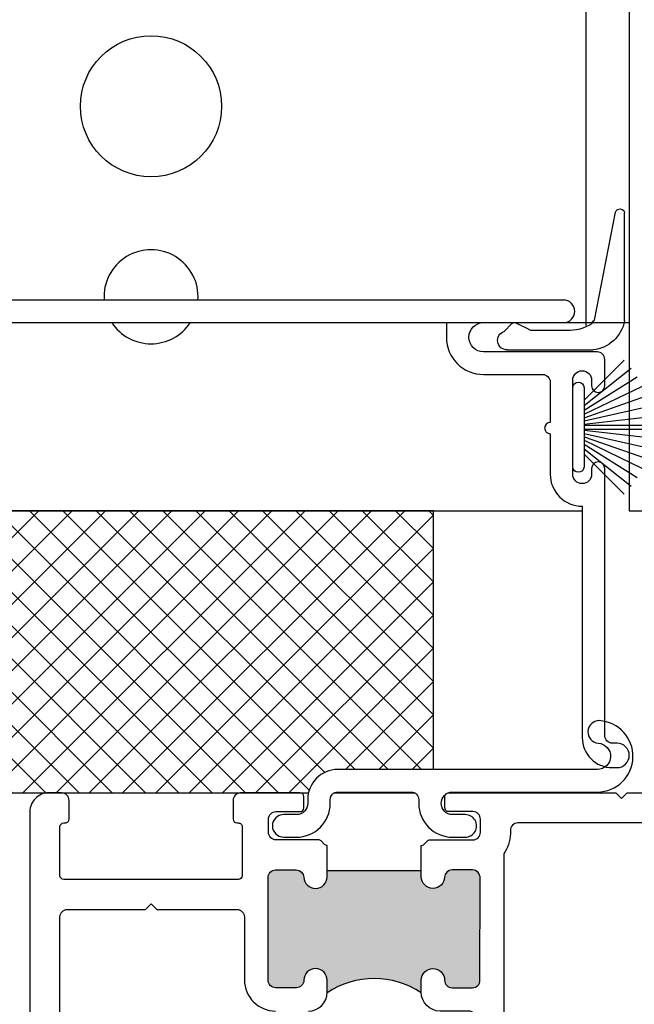
# Model space of a CAD drawing. Units: inches. Extents: x 0 to 214, y 0 to 37.
# Drawn here: x 48 to 50, y 18 to 20 of the extents above; entities that cross this region are included whole.
import ezdxf

# ---------------------------------------------------------------- set-up
doc = ezdxf.new("R2010")
doc.units = ezdxf.units.IN
doc.header["$MEASUREMENT"] = 0
doc.layers.add('Aluminum', color=7, linetype='Continuous', lineweight=53)
doc.layers.add('Arcadia-Dim', color=4, linetype='Continuous')
doc.layers.add('Arcadia-Profile', color=5, linetype='Continuous')
doc.styles.get("Standard").update_dxf_attribs({"font": 'arialn.TTF'})
doc.dimstyles.new('Arcadia-2', dxfattribs={"dimscale": 2, "dimtxt": 0.0938, "dimasz": 0.0938, "dimexe": 0.0546, "dimexo": 0.0469, "dimgap": 0.0469, "dimtad": 0, "dimtih": 1, "dimdec": 4, "dimrnd": 0.0625, "dimzin": 3, "dimdsep": 46, "dimlunit": 4, "dimtxsty": 'Standard', "dimblk": 'ARCHTICK', "dimcen": 0.0469, "dimdle": 0.0546, "dimclrd": 256, "dimclre": 256, "dimclrt": 256, "dimadec": 0, "dimazin": 0, "dimtfac": 0.75, "dimtix": 1, "dimtmove": 2, "dimatfit": 3, "dimfxl": 1, "dimtolj": 1, "dimtzin": 3, "dimlwd": -3, "dimlwe": -3, "dimarcsym": 0})
pattern_1 = [(0, (47.82946619801872, 17.02720558631196), (0.0078125, 0.015625), [0, -0.015625])]
pattern_2 = [(45, (44.81634150555715, 13.8057330369609), (-0.0441941738241592, 0.0441941738241592), []), (135, (44.81634150555715, 13.8057330369609), (-0.0441941738241592, -0.0441941738241592), [])]

# ---------------------------------------------------------------- blocks, each defined once
blk = doc.blocks.new('09550010B')
at = {"layer": 'Arcadia-Profile'}
for p, q in [((1.955409739025085, 7.010722230152936), (2.184406859129363, 7.010722230152934)), ((1.947387298623461, 6.961846614767916), (1.968526200592125, 6.940707712799252)), ((2.01275668607667, 6.955953038464214), (1.983154436244971, 6.941717923330851)), ((2.187920244449252, 6.931326134378014), (2.24362016073854, 6.644782739963262)), ((2.267601660515769, 6.933040532057095), (2.267601660515767, 6.647387462628256))]:
    blk.add_line(p, q, dxfattribs=at)
blk.add_lwpolyline([(2.114159488271781, 6.958944378989339), (2.020278454863075, 6.958944378989339)], dxfattribs=at)
for centre, radius, start, end in [((1.955459086051245, 6.985617921213974), 0.025104357439134, 90.11262499580283, 251.2445619979803), ((2.173546244468278, 6.915700397996991), 0.095640480640203, 10.44580395856101, 83.47961691610946), ((1.975371790087919, 6.947997287852372), 0.01, 225, 321.1019587216205), ((2.020451059109059, 6.947566468165451), 0.011381473443174, 88.56637877537688, 132.5352494025922), ((2.118202544996184, 6.838620036895203), 0.1203922489534251, 58.9492592733288, 91.92448976002292), ((2.198812863853157, 6.947279408944824), 0.0193172494647242, 196.5978724055339, 235.6754158746625), ((2.255411115242133, 6.647924603460714), 0.0122023733077797, 194.9205692366776, 357.4770604284644)]:
    blk.add_arc(centre, radius, start, end, dxfattribs=at)
blk = doc.blocks.new('B270PILE')
at = {"layer": 'Arcadia-Profile'}
for p, q in [((-0.005, 0.03), (-0.005, 0.225)), ((0.005, 0.03), (0.005, 0.225)), ((-0.0347241831699113, 0.03), (-0.1093844810405916, 0.1850337060029319)), ((-0.0252308089558078, 0.03), (-0.0832651711355121, 0.1958526784054417)), ((-0.0164576119723372, 0.03), (-0.0560987533918259, 0.2036791885306117)), ((-0.0081243397192981, 0.03), (-0.0282268612749826, 0.2084148134725706)), ((0.0081243397192981, 0.03), (0.0282268612749826, 0.2084148134725706)), ((0.0164576119723372, 0.03), (0.0560987533918259, 0.2036791885306117)), ((0.0252308089558078, 0.03), (0.0832651711355121, 0.1958526784054417)), ((0.0347241831699113, 0.03), (0.1093844810405917, 0.1850337060029319)), ((-0.0453068943729671, 0.03), (-0.1341282176302316, 0.1713583261783576)), ((0.0453068943729671, 0.03), (0.1341282176302316, 0.1713583261783576)), ((-0.0721055093308178, 0.03), (-0.1782655152223096, 0.1361600058914919)), ((-0.0575022248831391, 0.03), (-0.1571852140601667, 0.1549985147676532)), ((0.0575022248831391, 0.03), (0.1571852140601667, 0.1549985147676532)), ((0.0721055093308178, 0.03), (0.1782655152223096, 0.1361600058914919))]:
    blk.add_line(p, q, dxfattribs=at)
blk.add_lwpolyline([(-0.105, 0, -0.9999999999999998), (-0.105, 0.03), (0.105, 0.03, -0.9999999999999998), (0.105, 0), (0.105, 0)], format="xyb", close=True, dxfattribs=at)
blk.add_arc((0, 0.225), 0.005, 0, 180, dxfattribs=at)
blk = doc.blocks.new('b09550015')
at = {"layer": 'Arcadia-Profile'}
blk.add_lwpolyline([(0.1175000000000015, 0.1950000000000001), (0.1175000000000013, 0.1849999794528063, 0.4142131190722639), (0.2074998940532449, 0.0949999491824649), (0.2412499545942828, 0.0949998373187422, 0.9999999999999959), (0.2412500454057196, 0.1549998373186734), (0.2074999848646817, 0.1549999491823961, -0.9999999999999998), (0.2075000756762102, 0.2150000097232165), (0.592216186530004, 0.2149993454746353, 0.9691231712285981), (0.5972758636140623, 0.4048406299535177, 0.960583326561061), (0.5943190711430062, 0.3449361151636676, -0.970383582064649), (0.592216186530004, 0.2749993454746358), (-0.0974999486010291, 0.2749997393722592, 0.4142135623730951), (-0.1774999942891018, 0.194999785060358), (-0.1775000000000111, 0.1849999623197571, -0.4142129518006949), (-0.2074999848646817, 0.1549999491823961), (-0.2412500454057196, 0.1549998373186734, 0.9999999999999959), (-0.2412499545942828, 0.0949998373187422), (-0.2074998940532449, 0.0949999491824649, 0.4142131190722639), (-0.1175000000000015, 0.1849999794528063), (-0.1175000000000015, 0.1950000000000001, -0.4142135623730951), (-0.0975000000000015, 0.2150000000000001), (0.0975000000000015, 0.2150000000000001, -0.4142135623730951)], format="xyb", close=True, dxfattribs=at)
blk = doc.blocks.new('_ArchTick')
at = {"color": 0, "linetype": 'ByBlock', "lineweight": -3, "const_width": 0.15}
blk.add_lwpolyline([(-0.5, -0.5), (0.5, 0.5)], dxfattribs=at)
blk = doc.blocks.new('*D101')
at = {"layer": 'Arcadia-Dim', "lineweight": -3}
for p, q in [((46.98454910179885, 21.51716865294968), (46.98454910179885, 19.15215433468388)), ((50.01517360453358, 21.40796865294968), (46.87534910179884, 21.40796865294968)), ((46.98454910179886, 15.51340245290561), (46.98454910179885, 18.62710467574801)), ((48.7681717097934, 15.62260245290561), (46.87534910179885, 15.62260245290561))]:
    blk.add_line(p, q, dxfattribs=at)
at = {"layer": 'Arcadia-Dim', "lineweight": -3, "xscale": 0.1876, "yscale": 0.1876, "zscale": 0.1876}
for p, rotation in [((46.98454910179885, 21.40796865294968), 90), ((46.98454910179886, 15.62260245290561), 270)]:
    blk.add_blockref('_ArchTick', p, dxfattribs=dict(at, rotation=rotation))
at = {"layer": 'Arcadia-Dim', "lineweight": -3, "insert": (46.98454910179861, 18.88962950521593), "char_height": 0.1876, "attachment_point": 5}
blk.add_mtext('\\A1;5{\\H0.75x;\\S13/16;}"', dxfattribs=at)

msp = doc.modelspace()

# ---------------------------------------------------------------- hatches: boundary and pattern name
at = {"layer": 'Arcadia-Profile'}
h = msp.add_hatch(dxfattribs=at)
h.set_pattern_fill('DOTS', color=256, scale=0.25, style=0)
h.set_pattern_definition(pattern_1)
edge = h.paths.add_edge_path()
edge.add_arc((50.00301244248703, 19.54951368095619), 0.095640480640203, 276.5203830838905, 349.554196041439)
edge = h.paths.add_edge_path()
edge.add_line((49.78487593704386, 19.45449184880024), (50.01387305714814, 19.45449184880024))
edge = h.paths.add_edge_path()
edge.add_line((50.01738644246802, 19.53388794457517), (50.0730863587573, 19.82043133898992))
edge = h.paths.add_edge_path()
edge.add_line((49.94362568629053, 19.50626969996384), (49.84974465288183, 19.50626969996384))
edge = h.paths.add_edge_path()
edge.add_line((49.8422228840954, 19.50926104048896), (49.8126206342637, 19.52349615562233))
edge = h.paths.add_edge_path()
edge.add_arc((49.80483798810666, 19.51721679110081), 0.01, 38.89804127837951, 134.9999999999999)
edge = h.paths.add_edge_path()
edge.add_line((49.77685349664221, 19.50336746418526), (49.79799239861087, 19.52450636615392))
edge = h.paths.add_edge_path()
edge.add_arc((49.78492528406996, 19.47959615773921), 0.025104357439134, 108.7554380020197, 269.8873750041972)
edge = h.paths.add_edge_path()
edge.add_arc((49.84991725712779, 19.51764761078773), 0.011381473443174, 227.4647505974078, 271.4336212246231)
edge = h.paths.add_edge_path()
edge.add_arc((49.94766874301495, 19.62659404205797), 0.1203922489534251, 268.0755102399771, 301.0507407266711)
edge = h.paths.add_edge_path()
edge.add_arc((50.02827906187189, 19.51793467000836), 0.0193172494647242, 124.3245841253375, 163.402127594466)
edge = h.paths.add_edge_path()
edge.add_line((50.09706785853449, 19.53217354689609), (50.09706785853449, 19.81782661632493))
edge = h.paths.add_edge_path()
edge.add_arc((50.0848773132609, 19.81728947549246), 0.0122023733077797, 2.522939571535554, 165.0794307633223)
h = msp.add_hatch(dxfattribs=at)
h.set_pattern_fill('DOTS', color=256, scale=0.25, style=0)
h.set_pattern_definition(pattern_1)
edge = h.paths.add_edge_path()
edge.add_arc((50.00301244248703, 19.54951368095619), 0.095640480640203, 276.5203830838905, 349.554196041439)
edge = h.paths.add_edge_path()
edge.add_line((49.78487593704386, 19.45449184880024), (50.01387305714814, 19.45449184880024))
edge = h.paths.add_edge_path()
edge.add_line((50.01738644246802, 19.53388794457517), (50.0730863587573, 19.82043133898992))
edge = h.paths.add_edge_path()
edge.add_line((49.94362568629053, 19.50626969996384), (49.84974465288183, 19.50626969996384))
edge = h.paths.add_edge_path()
edge.add_line((49.8422228840954, 19.50926104048896), (49.8126206342637, 19.52349615562233))
edge = h.paths.add_edge_path()
edge.add_arc((49.80483798810666, 19.51721679110081), 0.01, 38.89804127837951, 134.9999999999999)
edge = h.paths.add_edge_path()
edge.add_line((49.77685349664221, 19.50336746418526), (49.79799239861087, 19.52450636615392))
edge = h.paths.add_edge_path()
edge.add_arc((49.78492528406996, 19.47959615773921), 0.025104357439134, 108.7554380020197, 269.8873750041972)
edge = h.paths.add_edge_path()
edge.add_arc((49.84991725712779, 19.51764761078773), 0.011381473443174, 227.4647505974078, 271.4336212246231)
edge = h.paths.add_edge_path()
edge.add_arc((49.94766874301495, 19.62659404205797), 0.1203922489534251, 268.0755102399771, 301.0507407266711)
edge = h.paths.add_edge_path()
edge.add_arc((50.02827906187189, 19.51793467000836), 0.0193172494647242, 124.3245841253375, 163.402127594466)
edge = h.paths.add_edge_path()
edge.add_line((50.09706785853449, 19.53217354689609), (50.09706785853449, 19.81782661632493))
edge = h.paths.add_edge_path()
edge.add_arc((50.0848773132609, 19.81728947549246), 0.0122023733077797, 2.522939571535554, 165.0794307633223)
h = msp.add_hatch(dxfattribs=at)
h.set_pattern_fill('ANSI37', color=256, scale=0.5)
h.set_pattern_definition(pattern_2)
h.paths.add_polyline_path([(49.58938428309259, 19.03295304615484), (48.08938428309258, 19.03295304615484), (48.08938428309258, 18.43561811922799), (48.1071819675645, 18.42849904543922), (48.12578925313554, 18.44358202745784), (48.14566627363068, 18.41310532301275), (48.14746729030268, 18.41238491634395, -0.6770329614268986), (48.14746729030268, 18.39380609775934), (48.13796641519906, 18.39000574771788), (48.09917372557198, 18.35351912964879), (48.08938428309258, 18.36740281253081), (48.08938428309258, 18.28296865294276), (49.25764858185931, 18.28296865294276, -0.3497810435732296), (49.3356343344915, 18.34512966439439), (49.58938428309259, 18.34512951947752)])
h = msp.add_hatch(dxfattribs=at)
h.set_pattern_fill('ANSI37', color=256, scale=0.5)
h.set_pattern_definition(pattern_2)
h.paths.add_polyline_path([(49.58938428309259, 19.03295304615484), (48.08938428309258, 19.03295304615484), (48.08938428309258, 18.43561811922799), (48.1071819675645, 18.42849904543922), (48.12578925313554, 18.44358202745784), (48.14566627363068, 18.41310532301275), (48.14746729030268, 18.41238491634395, -0.6770329614268986), (48.14746729030268, 18.39380609775934), (48.13796641519906, 18.39000574771788), (48.09917372557198, 18.35351912964879), (48.08938428309258, 18.36740281253081), (48.08938428309258, 18.28296865294276), (49.25764858185931, 18.28296865294276, -0.3497810435732296), (49.3356343344915, 18.34512966439439), (49.58938428309259, 18.34512951947752)])
h = msp.add_hatch(color=256, dxfattribs=at)
h.dxf.hatch_style = 1
edge = h.paths.add_edge_path()
edge.add_arc((49.69274963546639, 18.05746232748096), 0.0205075605670059, 356.7745395147023, 449.3711582707938)
edge.add_line((49.6929747087799, 18.0779686529054), (49.63897470877989, 18.0779686529054))
edge.add_arc((49.63921106861537, 18.05738181820523), 0.0205881914927905, 90.65779058450993, 169.1622999249769)
edge.add_line((49.61899009339756, 18.06125296663747), (49.61899009339756, 18.0562529666243))
edge.add_arc((49.5881013081798, 18.0600953876945), 0.0311268574049761, 180.2332837042132, 352.90909742106857, ccw=False)
edge.add_line((49.55697470877989, 18.0599686529054), (49.55697470877989, 18.07630246617364))
edge.add_line((49.55697470877989, 18.07630246617364), (49.30697470812154, 18.07630246617364))
edge.add_line((49.30697470812154, 18.07630246617364), (49.30697470877988, 18.0599686529054))
edge.add_arc((49.27580947274355, 18.0601192105989), 0.0311655997025441, 204.848501764737, 359.7232091136896, ccw=False)
edge.add_line((49.24752911941709, 18.04702279045639), (49.24528903814808, 18.05402623867629))
edge.add_arc((49.22451296143809, 18.05698765779029), 0.0209860755413669, 351.8877136950733, 448.739244556377)
edge.add_line((49.22497470877988, 18.0779686529054), (49.16938103659362, 18.07795983979701))
edge.add_arc((49.17002736836455, 18.05785780361248), 0.0201124241085493, 91.8415711283708, 184.4180919955087)
edge.add_line((49.14997470877989, 18.05630846597862), (49.15072470771008, 17.93505846565932))
edge.add_arc((49.05230988724347, 17.92005846561982), 0.0995513781354122, -8.66610178218258, 8.66610178218258, ccw=False)
edge.add_line((49.15072470771008, 17.90505846558032), (49.14997470877989, 17.7849686529054))
edge.add_arc((49.16933340409007, 17.78428923686047), 0.0193706140913123, 177.9899626421901, 274.1188435581607)
edge.add_line((49.17072470776274, 17.7649686529054), (49.22497470877988, 17.7649686529054))
edge.add_arc((49.22485583517192, 17.78528307988699), 0.0203147747840116, 270.3352729712261, 352.036577338837)
edge.add_line((49.24497470877989, 17.78246865289882), (49.24497470877989, 17.78746865291198))
edge.add_arc((49.27604725235844, 17.78478157989362), 0.0311885127225813, 7.418418542608492, 175.0575055977076, ccw=False)
edge.add_line((49.30697470812154, 17.78880846527419), (49.30697470812154, 17.75130246279435))
edge.add_arc((49.43197471314146, 17.5656156614183), 0.2238405447193333, 56.0524865855125, 123.94751630924969, ccw=False)
edge.add_line((49.55697470877989, 17.75130246910974), (49.55697470877989, 17.78880846527419))
edge.add_arc((49.58790216521295, 17.78478159562786), 0.0311885113554248, 4.942465606561882, 172.5816102794037, ccw=False)
edge.add_line((49.61897470877989, 17.78746865291198), (49.61897470877989, 17.78246865289881))
edge.add_arc((49.6390934448649, 17.78528292271789), 0.02031461681334, 187.9630373890105, 269.6651123009217)
edge.add_line((49.63897470877989, 17.76496865290539), (49.69321098542915, 17.76497004862047))
edge.add_arc((49.6929747087799, 17.7849686529054), 0.0199999999999969, 270.6768984859969, 360.0000000000102)
edge.add_line((49.71297470877989, 17.7849686529054), (49.71322470919136, 18.05630846597862))

# ---------------------------------------------------------------- linework, layer by layer
at = {"layer": 'Aluminum'}
msp.add_line((49.58797470877989, 18.0289686529054), (49.58801393955494, 18.0289686529054), dxfattribs=at)
at = {"layer": 'Arcadia-Profile'}
for p, q in [((49.99538408723458, 19.52551128893005), (49.99539155012133, 21.68649339044453)), ((49.99538408723458, 19.52551128893005), (49.99539155012133, 21.68649339044453)), ((49.30697470812154, 18.07630246617364), (49.55697470877989, 18.07630246617364))]:
    msp.add_line(p, q, dxfattribs=at)
for points in [[(50.17897260453355, 21.40796865294968), (50.10897360453355, 21.40796865294968), (50.10897360453355, 19.03296865294968), (50.46147360453499, 19.0329686529497, 0.4142135623730561)], [(50.17897260453355, 21.40796865294968), (50.10897360453355, 21.40796865294968), (50.10897360453355, 19.03296865294968), (50.46147360453499, 19.0329686529497, 0.4142135623730561)], [(48.06159970877973, 19.53296865290566), (49.62359970877974, 19.53296865290566), (49.62359970877974, 19.49396865290566, 0.4142135623730951), (49.72259970877973, 19.39496865290566), (49.87959970877971, 19.39496865290566, -0.4142135623730951), (49.89959970877969, 19.37496865290566), (49.89959970877969, 19.26746865290566, 1.000000000000029), (49.89959970877969, 19.23746865290566), (49.89959970877969, 19.12996865290566, 0.4142135623730934), (49.98459970877974, 19.04496865290566), (49.98459970877974, 18.42996865290565, 0.4142135623730951), (50.06459970877972, 18.34996865290566), (50.07709970877971, 18.34996865290566, 0.9999999999999998), (50.07709970877971, 18.41496865290567), (50.06459970877972, 18.41496865290567, -0.4142135623731015), (50.04459970877974, 18.43496865290567), (50.04459970877974, 19.14496865290566, 0.9999999999999998), (50.00959970877971, 19.14496865290566), (50.00959970877971, 19.12996865290566, -0.9999999999999909), (49.9595997087797, 19.12996865290566), (49.9595997087797, 19.37996865290566, -0.9999999999999998), (50.00959970877971, 19.37996865290566), (50.00959970877971, 19.36496865290566, 0.9999999999999998), (50.04459970877974, 19.36496865290566), (50.04459970877974, 19.43496865290567, 0.4142135623731081), (50.0245997087797, 19.45496865290566), (49.72259970877973, 19.45496865290566, -0.9999999999999998), (49.72259970877973, 19.53296865290566), (49.93459970877972, 19.53296865290566, 0.9999999999999998), (49.93459970877972, 19.59296865290567), (47.9355997087797, 19.59296865290567, 0.4142135623730898)], [(48.06159970877973, 19.53296865290566), (49.62359970877974, 19.53296865290566), (49.62359970877974, 19.49396865290566, 0.4142135623730951), (49.72259970877973, 19.39496865290566), (49.87959970877971, 19.39496865290566, -0.4142135623730951), (49.89959970877969, 19.37496865290566), (49.89959970877969, 19.26746865290566, 1.000000000000029), (49.89959970877969, 19.23746865290566), (49.89959970877969, 19.12996865290566, 0.4142135623730934), (49.98459970877974, 19.04496865290566), (49.98459970877974, 18.42996865290565, 0.4142135623730951), (50.06459970877972, 18.34996865290566), (50.07709970877971, 18.34996865290566, 0.9999999999999998), (50.07709970877971, 18.41496865290567), (50.06459970877972, 18.41496865290567, -0.4142135623731015), (50.04459970877974, 18.43496865290567), (50.04459970877974, 19.14496865290566, 0.9999999999999998), (50.00959970877971, 19.14496865290566), (50.00959970877971, 19.12996865290566, -0.9999999999999909), (49.9595997087797, 19.12996865290566), (49.9595997087797, 19.37996865290566, -0.9999999999999998), (50.00959970877971, 19.37996865290566), (50.00959970877971, 19.36496865290566, 0.9999999999999998), (50.04459970877974, 19.36496865290566), (50.04459970877974, 19.43496865290567, 0.4142135623731081), (50.0245997087797, 19.45496865290566), (49.72259970877973, 19.45496865290566, -0.9999999999999998), (49.72259970877973, 19.53296865290566), (49.93459970877972, 19.53296865290566, 0.9999999999999998), (49.93459970877972, 19.59296865290567), (47.9355997087797, 19.59296865290567, 0.4142135623730898)], [(49.25697470877989, 17.70296865290539, 0.4142135623730951), (49.30697470877989, 17.7529686529054), (49.30697470877989, 17.7849686529054, 0.4142135623730951), (49.27597470877989, 17.8159686529054, 0.4142135623731033), (49.24497470877989, 17.7849686529054, -0.4142135623730951), (49.22497470877988, 17.7649686529054), (49.16997470877989, 17.7649686529054, -0.4142135623730951), (49.14997470877989, 17.7849686529054), (49.14997470877989, 18.0579686529054, -0.4142135623730951), (49.16997470877989, 18.0779686529054), (49.22497470877988, 18.0779686529054, -0.4027707212974024), (49.24495932416223, 18.05875296663089, 0.4027707212973675), (49.27593547800483, 18.0289686529054), (49.27597470877989, 18.0289686529054, 0.4142135623730951), (49.30697470877989, 18.0599686529054), (49.30697470877989, 18.1429686529054, -0.1989123673796578), (49.29990364096802, 18.14589758509353), (49.29076150534429, 18.15503972071726, 0.1989123673796767), (49.28369043753242, 18.15796865290539), (49.17097470877989, 18.1579686529054, -0.4142135623730951), (49.15097470877989, 18.1779686529054), (49.15097470877988, 18.2129686529054, -0.4142135623730951), (49.17097470877989, 18.2329686529054), (49.23497470877989, 18.2329686529054, 0.4142135623730951), (49.24497470877989, 18.2429686529054), (49.24497470877988, 18.2729686529054, 0.4142135623730951), (49.23497470877989, 18.28296865290539), (49.07697470877988, 18.2829686529054, 0.4142135623730951), (49.05697470877989, 18.2629686529054), (49.05697470877989, 18.2129686529054, 0.4142135623730951), (49.06697470877989, 18.2029686529054), (49.07097470877989, 18.2029686529054, -0.4142135623731471), (49.08097470877989, 18.1929686529054), (49.08097470877989, 18.0629686529054, -0.4142135623730951), (49.07097470877989, 18.0529686529054), (48.60697470877989, 18.0529686529054, -0.414213562373094), (48.59697470877989, 18.0629686529054), (48.59697470877989, 18.1929686529054, -0.4142135623730951), (48.60697470877989, 18.2029686529054), (48.61097470877989, 18.2029686529054, 0.4142135623730961), (48.62097470877989, 18.21296865290539), (48.62097470877988, 18.2629686529054, 0.4142135623730951), (48.60097470877988, 18.28296865290539), (48.56697470877989, 18.28296865290539, 0.4142135623731013), (48.51697470877989, 18.2329686529054), (48.51697470877989, 17.33524462248861, -0.4724839839951628)], [(49.58797470877989, 18.0289686529054, -0.4142135623730951), (49.55697470877989, 18.0599686529054), (49.55697470877989, 18.1429686529054, 0.1989123673796737), (49.56404577659175, 18.14589758509353), (49.57318791221549, 18.15503972071726, -0.198912367379715), (49.58025898002735, 18.1579686529054), (49.69397470877989, 18.1579686529054, 0.4142135623730951), (49.71397470877988, 18.1779686529054), (49.71397470877988, 18.2129686529054, 0.4142135623730951), (49.69397470877989, 18.2329686529054), (49.62997470877989, 18.2329686529054, -0.4142135623730951), (49.61997470877989, 18.2429686529054), (49.61997470877989, 18.2729686529054, -0.4142135623730951), (49.62997470877989, 18.2829686529054), (50.07397470877989, 18.28296865290539), (50.08897470877989, 18.2679686529054), (50.10397470877989, 18.28296865290539), (50.60097470877988, 18.28296865290539, -0.4142135623730951)], [(50.49697470877989, 18.2029686529054), (49.81387049686269, 18.2029686529054, 0.4264743413925524), (49.79388786551557, 18.18213531957207, -0.1502377331452711), (49.77897470877989, 18.12529038414117, 0.1395991324167696), (49.77597470877989, 18.11475473038832), (49.77597470877988, 17.0429686529054, -0.4142135623730961), (49.76597470877989, 17.0329686529054), (49.70597470877989, 17.0329686529054, -0.4142135623730951), (49.69597470877989, 17.0429686529054), (49.69597470877989, 17.6929686529054, 0.4142135623730951), (49.68597470877989, 17.7029686529054), (49.60697470877988, 17.70296865290539, -0.4142135623730888), (49.55697470877989, 17.7529686529054), (49.55697470877989, 17.7849686529054, -0.4142135623730951), (49.58797470877989, 17.8159686529054, -0.4142135623731289), (49.61897470877989, 17.7849686529054, 0.4142135623730951), (49.63897470877989, 17.7649686529054), (49.6929747087799, 17.7649686529054, 0.4142135623730951), (49.71297470877989, 17.7849686529054), (49.71322470919136, 18.05630846597862, 0.4282663211381264), (49.6929747087799, 18.0779686529054), (49.63897470877989, 18.0779686529054, 0.4027707212973349), (49.61899009339756, 18.05875296663089, -0.4027707212973772), (49.58801393955494, 18.0289686529054)], [(48.59697470877989, 17.67055225533941), (48.59697470877989, 17.9529686529054, -0.4142135623730951), (48.61697470877989, 17.9729686529054), (48.8239747087799, 17.97296865290539), (48.83897470877989, 17.98796865290539), (48.8539747087799, 17.97296865290539), (49.0669747087799, 17.9729686529054, -0.4142135623730951), (49.08697470877989, 17.9529686529054), (49.08697470877989, 17.78596865290539, 0.4142135623730951), (49.16997470877989, 17.70296865290539)]]:
    msp.add_lwpolyline(points, format="xyb", dxfattribs=at)
for points in [[(51.56897360453359, 19.53305185304026), (51.83897470877971, 19.53305185304026), (51.83897470877971, 17.03296865290551), (47.83897490723433, 17.03296865290551), (47.83897490723433, 19.53305185304026), (50.10897360453355, 19.53305185304026)], [(51.56897360453359, 19.53305185304026), (51.83897470877971, 19.53305185304026), (51.83897470877971, 17.03296865290551), (47.83897490723433, 17.03296865290551), (47.83897490723433, 19.53305185304026), (50.10897360453355, 19.53305185304026)], [(48.08938423808103, 19.52786130970546), (48.08938428308851, 19.03299778670559), (49.98500905937748, 19.03294123035148)], [(48.08938423808103, 19.52786130970546), (48.08938428308851, 19.03299778670559), (49.98500905937748, 19.03294123035148)], [(49.58938428309259, 18.34512951920636), (49.58938428309259, 19.03295304615484), (48.08938428309258, 19.03295304615484), (48.08938428309258, 18.43545428946572)], [(49.58938428309259, 18.34512951920636), (49.58938428309259, 19.03295304615484), (48.08938428309258, 19.03295304615484), (48.08938428309258, 18.43545428946572)], [(48.08938428309258, 18.36682194183783), (48.08938428309258, 18.28296865294276), (49.25723900755527, 18.28296865294276)], [(48.08938428309258, 18.36682194183783), (48.08938428309258, 18.28296865294276), (49.25723900755527, 18.28296865294276)], [(49.32618149116426, 18.28296865294276), (49.53926792639567, 18.28296865294276)], [(49.32618149116426, 18.28296865294276), (49.53926792639567, 18.28296865294276)]]:
    msp.add_lwpolyline(points, dxfattribs=at)
msp.add_circle((48.83897470877997, 20.10796865294941), 0.1875, dxfattribs=at)
msp.add_circle((48.83897470877997, 20.10796865294941), 0.1875, dxfattribs=at)
for centre, radius, start, end in [((48.83897470878002, 19.60171865290529), 0.125, 355.9860127821155, 184.0139872178833), ((48.83897470878002, 19.60171865290529), 0.125, 355.9860127821155, 184.0139872178833), ((48.83897470878002, 19.60171865290529), 0.125, 213.3670129690258, 326.632987030974), ((48.83897470878002, 19.60171865290529), 0.125, 213.3670129690258, 326.632987030974), ((49.43197471314146, 17.5656156614183), 0.2238405447193347, 56.05248647456164, 123.947516420433)]:
    msp.add_arc(centre, radius, start, end, dxfattribs=at)

# ---------------------------------------------------------------- block references
at = {"layer": 'Arcadia-Profile', "xscale": -1, "rotation": 180}
msp.add_blockref('09550010B', (47.82946619801872, 26.47104165557006), dxfattribs=at)
msp.add_blockref('09550010B', (47.82946619801872, 26.47104165557006), dxfattribs=at)
at = {"layer": 'Arcadia-Profile', "rotation": 270}
msp.add_blockref('B270PILE', (49.9595997087797, 19.25496865290566), dxfattribs=at)
msp.add_blockref('B270PILE', (49.9595997087797, 19.25496865290566), dxfattribs=at)
at = {"layer": 'Arcadia-Profile'}
msp.add_blockref('b09550015', (49.43272470877996, 18.07012992498488), dxfattribs=at)
msp.add_blockref('b09550015', (49.43272470877996, 18.07012992498488), dxfattribs=at)

# ---------------------------------------------------------------- dimensions: what is measured, and where the dimension line sits
at = {"layer": 'Arcadia-Dim', "lineweight": -3}
dim = msp.add_linear_dim(base=(46.98454910179886, 15.62260245290561), p1=(50.10897360453355, 21.40796865294968), p2=(48.86197170979338, 15.6226024529056), angle=90, dimstyle='Arcadia-2', dxfattribs=at)
dim.commit()
dim.dimension.update_dxf_attribs({"geometry": '*D101', "text_midpoint": (46.98454910179861, 18.88962950521593), "dimtype": 160})

doc.saveas('drawing.dxf')
